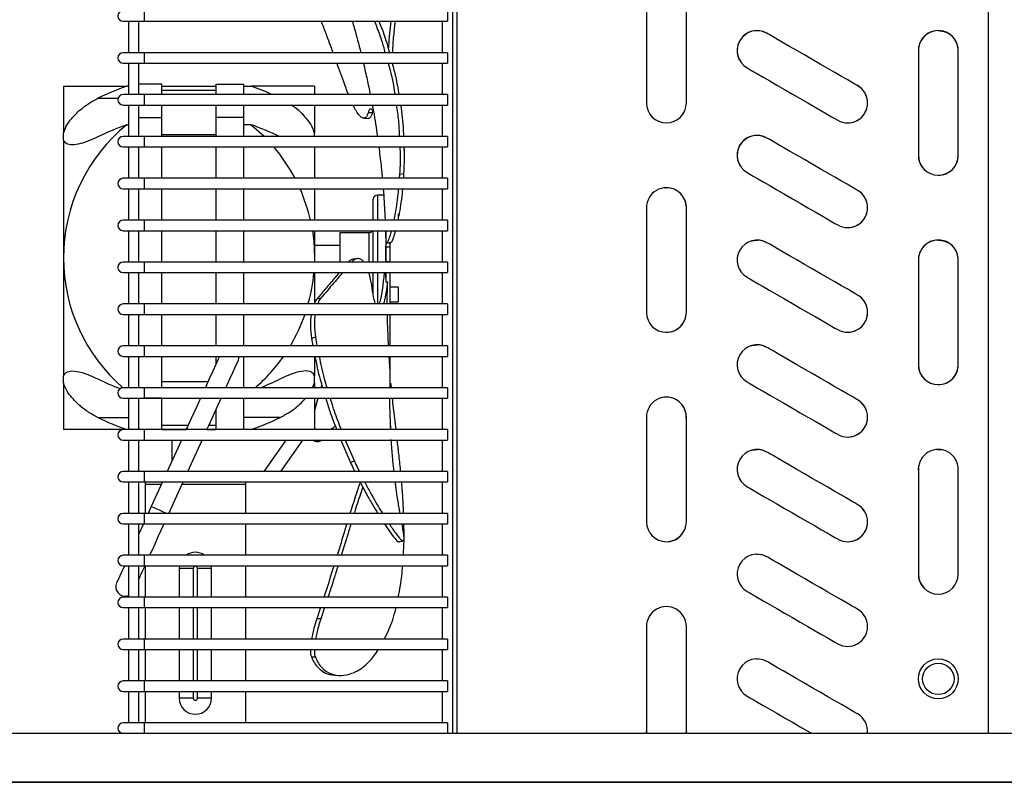
# Model space of a CAD drawing. Extents: x -10749 to 14653, y 9795 to 16980.
# Drawn here: x 8350 to 8586, y 15813 to 15995 of the extents above; entities that cross this region are included whole.
import ezdxf

# ---------------------------------------------------------------- set-up
doc = ezdxf.new("R2010")
doc.units = 0
doc.header["$LTSCALE"] = 80
doc.header["$MEASUREMENT"] = 0
doc.layers.get('0').update_dxf_attribs({"color": 255, "linetype": 'CONTINUOUS'})

# ---------------------------------------------------------------- blocks, each defined once
blk = doc.blocks.new('A$C7401')
at = {"color": 0, "linetype": 'ByBlock', "lineweight": -2}
for p, q in [((326.8, 11.7), (326.8, 270.95)), ((327.8, 268.7), (327.8, 11.7)), ((454.8, 11.7), (454.8, 268.69)), ((253.05, 184.2), (253.05, 181.7)), ((325.55, 184.2), (325.55, 181.7)), ((248.05, 181.7), (253.05, 181.7)), ((249.3, 181.7), (249.3, 174.2)), ((251.8, 174.2), (251.8, 181.7)), ((253.05, 181.7), (325.55, 181.7)), ((324.3, 181.7), (324.3, 174.2)), ((253.05, 174.2), (248.05, 174.2)), ((325.55, 174.2), (253.05, 174.2)), ((253.05, 174.2), (253.05, 171.7)), ((325.55, 174.2), (325.55, 171.7)), ((248.05, 171.7), (253.05, 171.7)), ((249.3, 171.7), (249.3, 164.2)), ((251.8, 164.2), (251.8, 171.7)), ((253.05, 171.7), (325.55, 171.7)), ((324.3, 171.7), (324.3, 164.2)), ((233.8, 166.2), (248.97, 166.2)), ((233.8, 166.2), (233.8, 155.01)), ((249.3, 166.2), (248.97, 166.2)), ((257.3, 166.7), (251.8, 166.7)), ((257.3, 164.2), (257.3, 166.7)), ((257.3, 166.2), (270.3, 166.2)), ((270.3, 165.2), (257.3, 165.2)), ((270.3, 164.2), (270.3, 166.7)), ((270.3, 166.7), (276.8, 166.7)), ((276.8, 166.7), (276.8, 164.2)), ((276.8, 166.2), (278.64, 166.2)), ((293.8, 166.2), (278.64, 166.2)), ((293.8, 166.2), (293.8, 164.2)), ((301.9, 164.2), (301.6, 164.95)), ((242.02, 163.3), (246.85, 163.3)), ((253.05, 164.2), (248.05, 164.2)), ((325.55, 164.2), (253.05, 164.2)), ((253.05, 164.2), (253.05, 161.7)), ((325.55, 164.2), (325.55, 161.7)), ((382.62, 162.2), (382.61, 162.47)), ((248.05, 161.7), (253.05, 161.7)), ((249.3, 161.7), (249.3, 154.2)), ((251.8, 154.2), (251.8, 161.7)), ((253.05, 161.7), (325.55, 161.7)), ((257.3, 158.7), (257.3, 161.7)), ((270.3, 158.7), (270.3, 161.7)), ((276.8, 161.7), (276.8, 158.7)), ((293.8, 161.7), (293.8, 155.01)), ((307.72, 160.2), (307.58, 159.81)), ((324.3, 161.7), (324.3, 154.2)), ((251.8, 158.7), (257.3, 158.7)), ((257.3, 154.2), (257.3, 158.7)), ((276.8, 158.7), (270.3, 158.7)), ((270.3, 154.2), (270.3, 158.7)), ((276.8, 158.7), (276.8, 154.2)), ((305.6, 158.55), (306.6, 158.5)), ((307.58, 159.81), (306.59, 159.86)), ((248.97, 157.01), (249.3, 157.01)), ((278.64, 157.01), (276.8, 157.01)), ((233.8, 153.35), (233.8, 155.01)), ((233.8, 153.35), (233.8, 125.2)), ((253.05, 154.2), (248.05, 154.2)), ((325.55, 154.2), (253.05, 154.2)), ((253.05, 154.2), (253.05, 151.7)), ((257.3, 154.7), (270.3, 154.7)), ((293.8, 154.2), (293.8, 155.01)), ((325.55, 154.2), (325.55, 151.7)), ((248.05, 151.7), (253.05, 151.7)), ((249.3, 151.7), (249.3, 144.2)), ((251.8, 144.2), (251.8, 151.7)), ((253.05, 151.7), (325.55, 151.7)), ((257.3, 144.2), (257.3, 151.7)), ((270.3, 144.2), (270.3, 151.7)), ((276.8, 151.7), (276.8, 144.2)), ((293.8, 151.7), (293.8, 144.2)), ((324.3, 151.7), (324.3, 144.2)), ((447.57, 149.7), (447.56, 149.92)), ((253.05, 144.2), (248.05, 144.2)), ((325.55, 144.2), (253.05, 144.2)), ((253.05, 144.2), (253.05, 141.7)), ((314.1, 145.14), (314.04, 144.2)), ((315.08, 145.29), (314.1, 145.14)), ((315.07, 145.29), (315.01, 144.2)), ((325.55, 144.2), (325.55, 141.7)), ((248.05, 141.7), (253.05, 141.7)), ((249.3, 141.7), (249.3, 134.2)), ((251.8, 134.2), (251.8, 141.7)), ((253.05, 141.7), (325.55, 141.7)), ((257.3, 134.2), (257.3, 141.7)), ((270.3, 134.2), (270.3, 141.7)), ((276.8, 141.7), (276.8, 134.2)), ((293.8, 141.7), (293.8, 134.2)), ((324.3, 141.7), (324.3, 134.2)), ((377.66, 141.96), (377.85, 141.96)), ((307.8, 134.2), (307.8, 139.2)), ((310.31, 140.2), (308.8, 140.2)), ((308.8, 140.2), (308.8, 134.2)), ((373.09, 137.09), (373.09, 137.19)), ((253.05, 134.2), (248.05, 134.2)), ((325.55, 134.2), (253.05, 134.2)), ((253.05, 134.2), (253.05, 131.7)), ((313.8, 135.7), (313.8, 134.2)), ((325.55, 134.2), (325.55, 131.7)), ((248.05, 131.7), (253.05, 131.7)), ((249.3, 131.7), (249.3, 124.2)), ((251.8, 124.2), (251.8, 131.7)), ((253.05, 131.7), (325.55, 131.7)), ((257.3, 124.2), (257.3, 131.7)), ((270.3, 124.2), (270.3, 131.7)), ((276.8, 131.7), (276.8, 124.2)), ((293.8, 131.7), (293.8, 125.2)), ((306.8, 131.2), (299.8, 131.2)), ((299.8, 131.2), (299.8, 124.2)), ((306.8, 124.2), (306.8, 131.2)), ((307.8, 124.2), (307.8, 131.7)), ((308.8, 131.7), (308.8, 124.2)), ((310.73, 131.7), (310.78, 128.2)), ((310.8, 131.69), (310.8, 128.87)), ((310.8, 131.69), (310.8, 128.87)), ((310.8, 131.69), (310.8, 128.16)), ((310.8, 131.68), (310.8, 128.04)), ((324.3, 131.7), (324.3, 124.2)), ((399.5, 129.46), (399.73, 129.46)), ((299.8, 128.2), (293.8, 128.2)), ((310.8, 127.85), (311.8, 127.85)), ((310.84, 128.97), (310.82, 128.97)), ((310.99, 128.78), (312, 128.81)), ((311.8, 128.89), (311.8, 128.04)), ((311.8, 128.75), (311.8, 127.85)), ((233.8, 125.2), (233.8, 97.05)), ((293.8, 125.2), (293.79, 124.2)), ((293.8, 125.2), (293.8, 124.2)), ((304.05, 125.04), (303.06, 124.91)), ((311.8, 125.2), (311.8, 124.14)), ((253.05, 124.2), (248.05, 124.2)), ((325.55, 124.2), (253.05, 124.2)), ((253.05, 124.2), (253.05, 121.7)), ((311.8, 124.24), (310.8, 124.23)), ((325.55, 124.2), (325.55, 121.7)), ((248.05, 121.7), (253.05, 121.7)), ((249.3, 121.7), (249.3, 114.2)), ((251.8, 114.2), (251.8, 121.7)), ((253.05, 121.7), (325.55, 121.7)), ((257.3, 114.2), (257.3, 121.7)), ((270.3, 114.2), (270.3, 121.7)), ((276.8, 121.7), (276.8, 114.2)), ((293.8, 121.7), (293.8, 114.45)), ((306.8, 121.43), (306.8, 121.7)), ((307.8, 116.28), (307.8, 121.7)), ((308.8, 121.7), (308.8, 114.2)), ((310.8, 121.7), (310.8, 119.46)), ((310.8, 120.57), (310.8, 121.7)), ((310.8, 121.7), (310.8, 119.48)), ((310.8, 121.7), (310.8, 119.47)), ((310.8, 121.7), (310.8, 119.5)), ((310.8, 121.7), (310.8, 119.47)), ((310.8, 120.57), (310.8, 120.57)), ((311.8, 121.7), (311.8, 114.2)), ((324.3, 121.7), (324.3, 114.2)), ((310.8, 119.5), (311.19, 119.51)), ((311.13, 114.2), (311.19, 119.51)), ((313.8, 118.2), (311.8, 118.2)), ((313.8, 118.2), (313.8, 114.7)), ((295.29, 115.6), (294.34, 115.34)), ((253.05, 114.2), (248.05, 114.2)), ((325.55, 114.2), (253.05, 114.2)), ((253.05, 114.2), (253.05, 111.7)), ((311.8, 114.7), (313.8, 114.7)), ((325.55, 114.2), (325.55, 111.7)), ((248.05, 111.7), (253.05, 111.7)), ((249.3, 111.7), (249.3, 104.2)), ((251.8, 104.2), (251.8, 111.7)), ((253.05, 111.7), (325.55, 111.7)), ((257.3, 104.2), (257.3, 111.7)), ((270.3, 104.2), (270.3, 111.7)), ((276.8, 111.7), (276.8, 104.2)), ((311.8, 111.7), (311.8, 104.2)), ((324.3, 111.7), (324.3, 104.2)), ((382.62, 112.2), (382.61, 112.42)), ((294, 106.26), (293.05, 105.96)), ((293.05, 105.96), (293.35, 104.2)), ((253.05, 104.2), (248.05, 104.2)), ((325.55, 104.2), (253.05, 104.2)), ((253.05, 104.2), (253.05, 101.7)), ((325.55, 104.2), (325.55, 101.7)), ((399.5, 104.46), (399.73, 104.46)), ((248.05, 101.7), (253.05, 101.7)), ((249.3, 101.7), (249.3, 94.2)), ((251.8, 94.2), (251.8, 101.7)), ((253.05, 101.7), (325.55, 101.7)), ((257.3, 94.2), (257.3, 101.7)), ((270.3, 99.99), (270.3, 101.7)), ((276.8, 101.7), (276.8, 94.2)), ((293.8, 101.7), (293.8, 97.05)), ((311.8, 101.69), (311.8, 94.2)), ((324.3, 101.7), (324.3, 94.2)), ((311.79, 98.83), (311.8, 94.2)), ((447.57, 99.7), (447.56, 99.85)), ((233.8, 95.39), (233.8, 97.05)), ((293.8, 95.39), (293.8, 97.05)), ((233.8, 95.39), (233.8, 84.2)), ((253.05, 94.2), (248.05, 94.2)), ((325.55, 94.2), (253.05, 94.2)), ((253.05, 94.2), (253.05, 91.7)), ((257.3, 95.7), (268.35, 95.7)), ((293.33, 94.2), (293.8, 95.39)), ((293.8, 95.39), (293.8, 94.2)), ((295.35, 94.2), (295.55, 94.77)), ((325.55, 94.2), (325.55, 91.7)), ((248.05, 91.7), (253.05, 91.7)), ((249.3, 91.7), (249.3, 84.2)), ((251.8, 84.2), (251.8, 91.7)), ((253.05, 91.7), (325.55, 91.7)), ((257.3, 91.7), (253.05, 91.7)), ((257.3, 84.2), (257.3, 91.7)), ((271.48, 91.7), (276.8, 91.7)), ((276.8, 91.7), (276.8, 84.2)), ((293.8, 88.62), (294.63, 91.7)), ((293.8, 91.7), (293.8, 84.2)), ((324.3, 91.7), (324.3, 84.2)), ((242.02, 87.1), (249.3, 87.1)), ((270.3, 84.2), (270.3, 89.11)), ((285.58, 87.1), (276.8, 87.1)), ((312.01, 84.2), (311.84, 87.85)), ((263.58, 85.2), (257.3, 85.2)), ((270.3, 85.2), (268.52, 85.2)), ((311.98, 84.2), (311.95, 85.12)), ((248.05, 84.2), (233.8, 84.2)), ((253.05, 84.2), (248.05, 84.2)), ((325.55, 84.2), (253.05, 84.2)), ((253.05, 84.2), (253.05, 81.7)), ((257.3, 84.2), (263.12, 84.2)), ((263.23, 84.42), (263.12, 84.2)), ((268.07, 84.2), (270.3, 84.2)), ((278.64, 84.2), (276.8, 84.2)), ((299.05, 84.3), (298.93, 84.2)), ((325.55, 84.2), (325.55, 81.7)), ((248.05, 81.7), (253.05, 81.7)), ((249.3, 81.7), (249.3, 74.2)), ((251.8, 74.2), (251.8, 81.7)), ((253.05, 81.7), (325.55, 81.7)), ((261.99, 81.7), (258.58, 74.2)), ((259.8, 76.89), (259.8, 81.7)), ((263.52, 74.2), (266.93, 81.7)), ((286.9, 81.7), (281.65, 74.2)), ((290.9, 81.7), (285.65, 74.2)), ((295.29, 81.53), (294.72, 81.7)), ((295.53, 81.7), (295.29, 81.53)), ((300.06, 81.7), (302.37, 76.36)), ((301.13, 81.7), (303.3, 76.69)), ((324.3, 81.7), (324.3, 74.2)), ((399.5, 79.46), (399.73, 79.46)), ((442.51, 79.45), (442.8, 79.46)), ((442.8, 79.46), (443.57, 79.4)), ((303.3, 76.69), (302.37, 76.36)), ((253.05, 74.2), (248.05, 74.2)), ((325.55, 74.2), (253.05, 74.2)), ((253.05, 74.2), (253.05, 71.7)), ((325.55, 74.2), (325.55, 71.7)), ((248.05, 71.7), (253.05, 71.7)), ((249.3, 71.7), (249.3, 64.2)), ((251.8, 64.2), (251.8, 71.7)), ((253.05, 71.7), (325.55, 71.7)), ((253.3, 71.7), (253.3, 71.2)), ((253.3, 71.2), (253.3, 64.2)), ((253.3, 71.2), (257.22, 71.2)), ((257.44, 71.7), (254.78, 65.84)), ((258.98, 64.2), (262.39, 71.7)), ((262.16, 71.2), (277.3, 71.2)), ((277.3, 71.7), (277.3, 71.2)), ((277.3, 71.2), (277.3, 64.2)), ((324.3, 71.7), (324.3, 64.2)), ((253.05, 64.2), (248.05, 64.2)), ((325.55, 64.2), (253.05, 64.2)), ((253.05, 64.2), (253.05, 61.7)), ((254.78, 65.84), (254.03, 64.2)), ((315.08, 64.2), (315.07, 64.47)), ((325.55, 64.2), (325.55, 61.7)), ((248.05, 61.7), (253.05, 61.7)), ((249.3, 61.7), (249.3, 54.2)), ((251.8, 54.2), (251.8, 61.7)), ((253.05, 61.7), (325.55, 61.7)), ((277.3, 61.7), (277.3, 54.2)), ((324.3, 61.7), (324.3, 54.2)), ((382.61, 62.2), (382.61, 62.36)), ((253.05, 54.2), (248.05, 54.2)), ((325.55, 54.2), (253.05, 54.2)), ((253.05, 54.2), (253.05, 51.7)), ((325.55, 54.2), (325.55, 51.7)), ((248.05, 51.7), (253.05, 51.7)), ((249.3, 51.7), (249.3, 44.2)), ((251.8, 44.2), (251.8, 51.7)), ((253.05, 51.7), (325.55, 51.7)), ((253.3, 51.7), (253.3, 44.2)), ((261.5, 51.7), (261.45, 51.08)), ((264.8, 51.08), (261.45, 51.08)), ((261.45, 51.08), (261.45, 44.2)), ((264.8, 51.08), (264.8, 44.2)), ((269.16, 51.08), (265.8, 51.08)), ((265.8, 44.2), (265.8, 51.08)), ((269.16, 51.08), (269.11, 51.7)), ((269.16, 44.2), (269.16, 51.08)), ((277.3, 51.7), (277.3, 44.2)), ((324.3, 51.7), (324.3, 44.2)), ((253.05, 44.2), (248.05, 44.2)), ((325.55, 44.2), (253.05, 44.2)), ((253.05, 44.2), (253.05, 41.7)), ((325.55, 44.2), (325.55, 41.7)), ((248.05, 41.7), (253.05, 41.7)), ((249.3, 41.7), (249.3, 34.2)), ((251.8, 34.2), (251.8, 41.7)), ((253.05, 41.7), (325.55, 41.7)), ((253.3, 41.7), (253.3, 34.2)), ((261.45, 41.7), (261.45, 34.2)), ((264.8, 41.7), (264.8, 34.2)), ((265.8, 34.2), (265.8, 41.7)), ((269.16, 34.2), (269.16, 41.7)), ((277.3, 41.7), (277.3, 34.2)), ((295.2, 41.7), (294.33, 39.05)), ((296.18, 41.7), (295.29, 39.01)), ((324.3, 41.7), (324.3, 34.2)), ((295.29, 39.01), (294.34, 39.05)), ((253.05, 34.2), (248.05, 34.2)), ((325.55, 34.2), (253.05, 34.2)), ((253.05, 34.2), (253.05, 31.7)), ((325.55, 34.2), (325.55, 31.7)), ((248.05, 31.7), (253.05, 31.7)), ((249.3, 31.7), (249.3, 24.2)), ((251.8, 24.2), (251.8, 31.7)), ((253.05, 31.7), (325.55, 31.7)), ((253.3, 31.7), (253.3, 24.2)), ((261.45, 31.7), (261.45, 24.2)), ((264.8, 31.7), (264.8, 24.2)), ((265.8, 24.2), (265.8, 31.7)), ((269.16, 24.2), (269.16, 31.7)), ((277.3, 31.7), (277.3, 24.2)), ((324.3, 31.7), (324.3, 24.2)), ((294, 29.84), (293.05, 29.89)), ((253.05, 24.2), (248.05, 24.2)), ((325.55, 24.2), (253.05, 24.2)), ((253.05, 24.2), (253.05, 21.7)), ((298.56, 25.57), (299.5, 25.51)), ((325.55, 24.2), (325.55, 21.7)), ((248.05, 21.7), (253.05, 21.7)), ((249.3, 21.7), (249.3, 14.2)), ((251.8, 14.2), (251.8, 21.7)), ((253.05, 21.7), (325.55, 21.7)), ((253.3, 21.7), (253.3, 14.2)), ((261.45, 21.7), (261.45, 20.08)), ((264.8, 21.7), (264.8, 20.08)), ((265.8, 20.08), (265.8, 21.7)), ((269.16, 20.08), (269.16, 21.7)), ((277.3, 21.7), (277.3, 14.2)), ((324.3, 21.7), (324.3, 14.2)), ((264.8, 20.08), (261.45, 20.08)), ((269.16, 20.08), (265.8, 20.08)), ((253.05, 14.2), (248.05, 14.2)), ((325.55, 14.2), (253.05, 14.2)), ((253.05, 14.2), (253.05, 11.7)), ((325.55, 14.2), (325.55, 11.7)), ((373.09, 12.2), (373.12, 11.7)), ((382.58, 11.7), (382.61, 12.2)), ((65.1, 11.7), (518.3, 11.7)), ((248.05, 11.7), (253.05, 11.7)), ((249.3, 11.7), (249.3, 11.7)), ((251.8, 11.7), (251.8, 11.7)), ((253.05, 11.7), (325.55, 11.7)), ((253.3, 11.7), (253.3, 11.7)), ((277.3, 11.7), (277.3, 11.7)), ((324.3, 11.7), (324.3, 11.7)), ((547.5, 0), (0, 0)), ((58.5, 0), (595.2, 0))]:
    blk.add_line(p, q, dxfattribs=at)
at = {"color": 0, "linetype": 'ByBlock', "lineweight": -2, "flags": 128}
for points in [[(373.09, 187.2), (373.09, 187.01), (373.09, 186.45), (373.09, 185.53), (373.09, 184.28), (373.09, 182.74), (373.09, 180.95), (373.09, 178.98), (373.09, 176.87), (373.09, 174.7), (373.09, 172.53), (373.09, 170.43), (373.09, 168.45), (373.09, 166.67), (373.09, 165.13), (373.09, 163.88), (373.09, 162.96), (373.09, 162.39), (373.09, 162.2)], [(382.61, 162.2), (382.61, 162.39), (382.61, 162.96), (382.61, 163.88), (382.61, 165.13), (382.61, 166.67), (382.61, 168.45), (382.61, 170.43), (382.61, 172.53), (382.61, 174.7), (382.61, 176.87), (382.61, 178.98), (382.61, 180.95), (382.61, 182.74), (382.61, 184.28), (382.61, 185.53), (382.61, 186.45), (382.61, 187.01), (382.61, 187.2)], [(423.53, 166.32), (423.37, 166.42), (422.88, 166.7), (422.08, 167.16), (421, 167.78), (419.67, 168.55), (418.12, 169.45), (416.41, 170.43), (414.59, 171.49), (412.71, 172.57), (410.83, 173.66), (409, 174.71), (407.29, 175.7), (405.75, 176.59), (404.41, 177.36), (403.33, 177.99), (402.53, 178.45), (402.05, 178.73), (401.88, 178.82)], [(442.8, 179.46), (444.09, 179.29), (444.56, 179.12)], [(438.04, 174.7), (438.04, 174.51), (438.04, 173.95), (438.04, 173.02), (438.04, 171.77), (438.04, 170.23), (438.04, 168.45), (438.04, 166.47), (438.04, 164.37), (438.04, 162.2), (438.04, 160.03), (438.04, 157.92), (438.04, 155.95), (438.04, 154.16), (438.04, 152.62), (438.04, 151.37), (438.04, 150.45), (438.04, 149.89), (438.04, 149.7)], [(447.56, 149.7), (447.56, 149.89), (447.56, 150.45), (447.56, 151.37), (447.56, 152.62), (447.56, 154.16), (447.56, 155.95), (447.56, 157.92), (447.56, 160.03), (447.56, 162.2), (447.56, 164.37), (447.56, 166.47), (447.56, 168.45), (447.56, 170.23), (447.56, 171.77), (447.56, 173.02), (447.56, 173.94), (447.56, 174.51), (447.56, 174.7)], [(397.12, 170.58), (397.29, 170.48), (397.77, 170.2), (398.57, 169.74), (399.65, 169.12), (400.99, 168.35), (402.53, 167.45), (404.24, 166.47), (406.07, 165.41), (407.95, 164.33), (409.83, 163.24), (411.65, 162.19), (413.36, 161.2), (414.9, 160.31), (416.24, 159.54), (417.32, 158.92), (418.12, 158.45), (418.61, 158.17), (418.77, 158.08)], [(278.64, 157.01), (281.65, 154.31), (281.76, 154.2)], [(423.53, 141.32), (423.37, 141.42), (422.88, 141.7), (422.08, 142.16), (421, 142.78), (419.67, 143.55), (418.12, 144.45), (416.41, 145.43), (414.59, 146.49), (412.71, 147.57), (410.83, 148.66), (409, 149.71), (407.29, 150.7), (405.75, 151.59), (404.41, 152.36), (403.33, 152.99), (402.53, 153.45), (402.05, 153.73), (401.88, 153.82)], [(397.12, 145.58), (397.29, 145.48), (397.77, 145.2), (398.57, 144.74), (399.65, 144.12), (400.99, 143.35), (402.53, 142.45), (404.24, 141.47), (406.07, 140.41), (407.95, 139.33), (409.83, 138.24), (411.65, 137.19), (413.36, 136.2), (414.9, 135.31), (416.24, 134.54), (417.32, 133.92), (418.12, 133.45), (418.61, 133.17), (418.77, 133.08)], [(373.09, 137.2), (373.09, 137.01), (373.09, 136.45), (373.09, 135.53), (373.09, 134.28), (373.09, 132.74), (373.09, 130.95), (373.09, 128.98), (373.09, 126.87), (373.09, 124.7), (373.09, 122.53), (373.09, 120.43), (373.09, 118.45), (373.09, 116.67), (373.09, 115.13), (373.09, 113.88), (373.09, 112.96), (373.09, 112.39), (373.09, 112.2)], [(382.61, 112.2), (382.61, 112.39), (382.61, 112.96), (382.61, 113.88), (382.61, 115.13), (382.61, 116.67), (382.61, 118.45), (382.61, 120.43), (382.61, 122.53), (382.61, 124.7), (382.61, 126.87), (382.61, 128.98), (382.61, 130.95), (382.61, 132.74), (382.61, 134.28), (382.61, 135.53), (382.61, 136.45), (382.61, 137.01), (382.61, 137.2)], [(293.28, 131.7), (293.6, 129.24), (293.8, 125.2)], [(398.13, 129.26), (398.22, 129.29), (399.5, 129.46)], [(442.8, 129.46), (444.09, 129.29), (445.21, 128.81)], [(310.8, 124.2), (310.79, 125.64), (310.79, 127.33), (310.79, 128.04)], [(423.53, 116.32), (423.37, 116.42), (422.88, 116.7), (422.08, 117.16), (421, 117.78), (419.67, 118.55), (418.12, 119.45), (416.41, 120.43), (414.59, 121.49), (412.71, 122.57), (410.83, 123.66), (409, 124.71), (407.29, 125.7), (405.75, 126.59), (404.41, 127.36), (403.33, 127.99), (402.53, 128.45), (402.05, 128.73), (401.88, 128.82)], [(438.04, 124.7), (438.04, 124.51), (438.04, 123.95), (438.04, 123.02), (438.04, 121.77), (438.04, 120.23), (438.04, 118.45), (438.04, 116.47), (438.04, 114.37), (438.04, 112.2), (438.04, 110.03), (438.04, 107.92), (438.04, 105.95), (438.04, 104.16), (438.04, 102.62), (438.04, 101.37), (438.04, 100.45), (438.04, 99.89), (438.04, 99.7)], [(447.56, 99.7), (447.56, 99.89), (447.56, 100.45), (447.56, 101.37), (447.56, 102.62), (447.56, 104.16), (447.56, 105.95), (447.56, 107.92), (447.56, 110.03), (447.56, 112.2), (447.56, 114.37), (447.56, 116.47), (447.56, 118.45), (447.56, 120.23), (447.56, 121.77), (447.56, 123.02), (447.56, 123.94), (447.56, 124.51), (447.56, 124.7)], [(310.8, 121.7), (310.8, 121.7), (310.8, 120.57)], [(397.12, 120.58), (397.29, 120.48), (397.77, 120.2), (398.57, 119.74), (399.65, 119.12), (400.99, 118.35), (402.53, 117.45), (404.24, 116.47), (406.07, 115.41), (407.95, 114.33), (409.83, 113.24), (411.65, 112.19), (413.36, 111.2), (414.9, 110.31), (416.24, 109.54), (417.32, 108.92), (418.12, 108.45), (418.61, 108.17), (418.77, 108.08)], [(398.13, 104.26), (398.22, 104.29), (399.5, 104.46)], [(423.53, 91.32), (423.37, 91.42), (422.88, 91.7), (422.08, 92.16), (421, 92.78), (419.67, 93.55), (418.12, 94.45), (416.41, 95.43), (414.59, 96.49), (412.71, 97.57), (410.83, 98.66), (409, 99.71), (407.29, 100.7), (405.75, 101.59), (404.41, 102.36), (403.33, 102.99), (402.53, 103.45), (402.05, 103.73), (401.88, 103.82)], [(271.08, 101.7), (270.75, 100.99), (270.19, 99.74), (269.48, 98.18), (268.65, 96.35), (267.7, 94.27), (267.67, 94.2)], [(275.6, 100.77), (275.63, 100.84), (275.8, 101.7)], [(272.61, 94.2), (272.74, 94.49), (273.58, 96.32), (274.29, 97.88), (274.85, 99.12), (275.26, 100.03), (275.52, 100.58), (275.6, 100.77)], [(397.12, 95.58), (397.29, 95.48), (397.77, 95.2), (398.57, 94.74), (399.65, 94.12), (400.99, 93.35), (402.53, 92.45), (404.24, 91.47), (406.07, 90.41), (407.95, 89.33), (409.83, 88.24), (411.65, 87.19), (413.36, 86.2), (414.9, 85.31), (416.24, 84.54), (417.32, 83.92), (418.12, 83.45), (418.61, 83.17), (418.77, 83.08)], [(266.53, 91.7), (265.56, 89.55), (264.4, 87.02), (263.23, 84.42)], [(268.07, 84.2), (268.5, 85.15), (269.65, 87.69), (270.76, 90.13), (271.48, 91.7)], [(373.09, 87.2), (373.09, 87.01), (373.09, 86.45), (373.09, 85.53), (373.09, 84.28), (373.09, 82.74), (373.09, 80.95), (373.09, 78.98), (373.09, 76.87), (373.09, 74.7), (373.09, 72.53), (373.09, 70.43), (373.09, 68.45), (373.09, 66.67), (373.09, 65.13), (373.09, 63.88), (373.09, 62.96), (373.09, 62.39), (373.09, 62.2)], [(382.61, 62.2), (382.61, 62.39), (382.61, 62.96), (382.61, 63.88), (382.61, 65.13), (382.61, 66.67), (382.61, 68.45), (382.61, 70.43), (382.61, 72.53), (382.61, 74.7), (382.61, 76.87), (382.61, 78.98), (382.61, 80.95), (382.61, 82.74), (382.61, 84.28), (382.61, 85.53), (382.61, 86.45), (382.61, 87.01), (382.61, 87.2)], [(263.72, 84.2), (263.36, 84.37), (263.23, 84.42)], [(293.47, 81.59), (293.95, 81.44), (294.43, 81.29)], [(398.13, 79.26), (398.22, 79.29), (399.5, 79.46)], [(423.53, 66.32), (423.37, 66.42), (422.88, 66.7), (422.08, 67.16), (421, 67.78), (419.67, 68.55), (418.12, 69.45), (416.41, 70.43), (414.59, 71.49), (412.71, 72.57), (410.83, 73.66), (409, 74.71), (407.29, 75.7), (405.75, 76.59), (404.41, 77.36), (403.33, 77.99), (402.53, 78.45), (402.05, 78.73), (401.88, 78.82)], [(444.06, 79.29), (443.78, 79.36), (442.81, 79.46)], [(438.04, 74.53), (438.14, 75.67), (438.14, 75.67)], [(438.04, 74.7), (438.04, 74.51), (438.04, 73.95), (438.04, 73.02), (438.04, 71.77), (438.04, 70.23), (438.04, 68.45), (438.04, 66.47), (438.04, 64.37), (438.04, 62.2), (438.04, 60.03), (438.04, 57.92), (438.04, 55.95), (438.04, 54.16), (438.04, 52.62), (438.04, 51.37), (438.04, 50.45), (438.04, 49.89), (438.04, 49.7)], [(447.56, 49.7), (447.56, 49.89), (447.56, 50.45), (447.56, 51.37), (447.56, 52.62), (447.56, 54.16), (447.56, 55.95), (447.56, 57.92), (447.56, 60.03), (447.56, 62.2), (447.56, 64.37), (447.56, 66.47), (447.56, 68.45), (447.56, 70.23), (447.56, 71.77), (447.56, 73.02), (447.56, 73.94), (447.56, 74.51), (447.56, 74.7)], [(397.12, 70.58), (397.29, 70.48), (397.77, 70.2), (398.57, 69.74), (399.65, 69.12), (400.99, 68.35), (402.53, 67.45), (404.24, 66.47), (406.07, 65.41), (407.95, 64.33), (409.83, 63.24), (411.65, 62.19), (413.36, 61.2), (414.9, 60.31), (416.24, 59.54), (417.32, 58.92), (418.12, 58.45), (418.61, 58.17), (418.77, 58.08)], [(255.98, 65.29), (255.33, 65.59), (254.91, 65.78), (254.78, 65.84)], [(258.38, 64.2), (258.23, 64.27), (257.55, 64.58), (256.76, 64.94), (255.98, 65.29)], [(252.9, 61.7), (252.45, 60.71), (251.8, 59.29)], [(254.43, 54.2), (255.44, 56.41), (256.54, 58.85), (257.7, 61.39), (257.84, 61.7)], [(399.41, 54.46), (399.5, 54.46), (399.73, 54.46)], [(423.53, 41.32), (423.37, 41.42), (422.88, 41.7), (422.08, 42.16), (421, 42.78), (419.67, 43.55), (418.12, 44.45), (416.41, 45.43), (414.59, 46.49), (412.71, 47.57), (410.83, 48.66), (409, 49.71), (407.29, 50.7), (405.75, 51.59), (404.41, 52.36), (403.33, 52.99), (402.53, 53.45), (402.05, 53.73), (401.88, 53.82)], [(248.35, 51.7), (247.82, 50.52), (247.25, 49.28), (246.84, 48.37), (246.59, 47.82), (246.5, 47.63)], [(251.8, 48.41), (251.91, 48.66), (252.62, 50.22), (253.3, 51.71)], [(397.12, 45.58), (397.29, 45.48), (397.77, 45.2), (398.57, 44.74), (399.65, 44.12), (400.99, 43.35), (402.53, 42.45), (404.24, 41.47), (406.07, 40.41), (407.95, 39.33), (409.83, 38.24), (411.65, 37.19), (413.36, 36.2), (414.9, 35.31), (416.24, 34.54), (417.32, 33.92), (418.12, 33.45), (418.61, 33.17), (418.77, 33.08)], [(373.09, 37.2), (373.09, 37.01), (373.09, 36.45), (373.09, 35.53), (373.09, 34.28), (373.09, 32.74), (373.09, 30.95), (373.09, 28.98), (373.09, 26.87), (373.09, 24.7), (373.09, 22.53), (373.09, 20.43), (373.09, 18.45), (373.09, 16.67), (373.09, 15.13), (373.09, 13.88), (373.09, 12.96), (373.09, 12.39), (373.09, 12.2)], [(382.61, 12.2), (382.61, 12.39), (382.61, 12.96), (382.61, 13.88), (382.61, 15.13), (382.61, 16.67), (382.61, 18.45), (382.61, 20.43), (382.61, 22.53), (382.61, 24.7), (382.61, 26.87), (382.61, 28.98), (382.61, 30.95), (382.61, 32.74), (382.61, 34.28), (382.61, 35.53), (382.61, 36.45), (382.61, 37.01), (382.61, 37.2)], [(399.4, 29.46), (399.5, 29.46), (399.73, 29.46)], [(423.53, 16.32), (423.37, 16.42), (422.88, 16.7), (422.08, 17.16), (421, 17.78), (419.67, 18.55), (418.12, 19.45), (416.41, 20.43), (414.59, 21.49), (412.71, 22.57), (410.83, 23.66), (409, 24.71), (407.29, 25.7), (405.75, 26.59), (404.41, 27.36), (403.33, 27.99), (402.53, 28.45), (402.05, 28.73), (401.88, 28.82)], [(397.12, 20.58), (397.29, 20.48), (397.77, 20.2), (398.57, 19.74), (399.65, 19.12), (400.99, 18.35), (402.53, 17.45), (404.24, 16.47), (406.07, 15.41), (407.95, 14.33), (409.83, 13.24), (411.65, 12.19), (412.5, 11.7)], [(373.12, 11.7), (373.1, 11.88), (373.09, 12.2)], [(382.61, 12.2), (382.6, 11.88), (382.58, 11.7)]]:
    blk.add_lwpolyline(points, dxfattribs=at)
at = {"color": 0, "linetype": 'ByBlock', "lineweight": -2}
for radius in [4.76, 3.76]:
    blk.add_circle((442.8, 24.7), radius, dxfattribs=at)
for centre, radius, start, end in [((248.05, 182.95), 1.25, 90, 270), ((399.5, 174.7), 4.76, 59.9971, 239.9971), ((399.5, 174.7), 4.76, 90, 207.1719), ((399.51, 174.7), 4.76, 57.7043, 90.1544), ((442.8, 174.7), 4.76, 359.9971, 179.9971), ((442.8, 174.7), 4.76, 90, 182.0901), ((442.81, 174.7), 4.76, 357.3496, 90.0291), ((248.05, 172.95), 1.25, 90, 270), ((270.95, 103.92), 66.05, 109.4384, 115.9682), ((256.33, 103.07), 66.96, 65.9206, 70.536), ((421.15, 162.2), 4.76, 239.9971, 59.9971), ((421.16, 162.2), 4.76, 359.9971, 62.0901), ((248.05, 162.95), 1.25, 90, 270), ((377.85, 162.2), 4.76, 179.9971, 359.9971), ((377.86, 162.2), 4.76, 270.002, 359.9971), ((421.16, 162.2), 4.76, 269.9603, 359.9971), ((274.74, 125.2), 40.94, 129.0215, 180), ((270.96, 94.69), 66.09, 109.4413, 115.967), ((256.61, 94.61), 66.17, 64.2291, 70.5567), ((248.05, 152.95), 1.25, 90, 270), ((399.5, 149.7), 4.76, 59.9971, 239.9971), ((399.5, 149.7), 4.76, 90, 207.6948), ((399.51, 149.7), 4.76, 57.9041, 90.0368), ((252.86, 125.2), 40.94, 27.6507, 40.3361), ((442.8, 149.7), 4.76, 178.3759, 220.4338), ((442.8, 149.7), 4.76, 179.9971, 359.9971), ((442.81, 149.7), 4.76, 269.4652, 359.9971), ((248.05, 142.95), 1.25, 90, 270), ((252.86, 125.2), 40.94, 12.6989, 23.7669), ((377.85, 137.2), 4.76, 359.9971, 179.9971), ((377.86, 137.2), 4.76, 357.3496, 90.6076), ((421.15, 137.2), 4.76, 239.9971, 59.9971), ((421.16, 137.2), 4.76, 359.9971, 61.8691), ((308.8, 139.2), 1, 90, 180), ((421.16, 137.2), 4.76, 269.968, 359.9971), ((248.05, 132.95), 1.25, 90, 270), ((306.8, 132.2), 1, 270, 330), ((399.5, 124.7), 4.76, 59.9971, 239.9971), ((399.51, 124.7), 4.76, 58.125, 90.0291), ((442.8, 124.7), 4.76, 359.9971, 179.9971), ((442.8, 124.7), 4.76, 90, 182.0901), ((442.81, 124.7), 4.76, 358.1251, 90.3408), ((2713.71, 125.85), 2402.92, 179.95229, 180.03929), ((2675.03, 125.85), 2363.23, 179.95146, 180.0391), ((274.74, 125.2), 40.94, 180, 229.2187), ((248.05, 122.95), 1.25, 90, 270), ((252.86, 125.2), 40.94, 344.4144, 355.0959), ((306.8, 118.2), 1, 0, 53.8854), ((421.15, 112.2), 4.76, 239.9971, 59.9971), ((421.16, 112.2), 4.76, 359.9971, 61.6183), ((248.05, 112.95), 1.25, 90, 270), ((252.86, 125.2), 40.94, 329.1407, 340.7469), ((377.85, 112.2), 4.76, 179.9971, 359.9971), ((377.86, 112.2), 4.76, 269.1824, 359.9971), ((421.16, 112.2), 4.76, 270.6658, 359.9971), ((248.05, 102.95), 1.25, 90, 270), ((399.5, 99.7), 4.76, 59.9971, 239.9971), ((399.51, 99.7), 4.76, 58.3759, 90.0215), ((252.86, 125.2), 40.94, 310.7834, 324.9708), ((442.8, 99.7), 4.76, 178.3759, 220.4338), ((442.8, 99.7), 4.76, 179.9971, 359.9971), ((442.81, 99.7), 4.76, 269.9833, 359.9971), ((270.73, 155.21), 65.53, 244.0188, 249.0965), ((248.05, 92.95), 1.25, 90, 270), ((257.05, 154.81), 65.1, 291.403, 295.9946), ((966.98, 94.58), 655.19, 179.92531, 180.03316), ((377.85, 87.2), 4.76, 359.9971, 179.9971), ((377.85, 87.2), 4.76, 358.1251, 91.109), ((421.15, 87.2), 4.76, 239.9971, 59.9971), ((421.15, 87.2), 4.76, 359.9971, 61.3208), ((270.95, 146.49), 66.05, 244.0318, 250.5616), ((256.66, 146.49), 66.05, 289.4385, 295.9682), ((421.15, 87.2), 4.76, 269.9833, 359.9971), ((248.05, 82.95), 1.25, 90, 270), ((399.5, 74.7), 4.76, 59.9971, 239.9971), ((399.5, 74.7), 4.76, 58.6734, 90.0138), ((442.8, 74.7), 4.76, 359.9971, 179.9971), ((248.05, 72.95), 1.25, 90, 270), ((421.15, 62.2), 4.76, 239.9971, 59.9971), ((421.15, 62.2), 4.76, 359.9971, 60.9331), ((248.05, 62.95), 1.25, 90, 270), ((377.85, 62.2), 4.76, 179.9971, 359.9971), ((377.85, 62.2), 4.76, 269.9833, 359.9971), ((421.15, 62.2), 4.76, 269.9909, 359.9971), ((248.05, 52.95), 1.25, 90, 270), ((265.3, 51.08), 3.85, 53.9914, 126.0086), ((399.5, 49.7), 4.76, 59.9971, 239.9971), ((399.5, 49.7), 4.76, 59.0611, 91.1425), ((265.3, 51.08), 0.5, 0, 180), ((442.8, 49.7), 4.76, 178.3759, 220.4338), ((442.8, 49.7), 4.76, 179.9971, 359.9971), ((248.55, 46.7), 2.25, 155.556, 221.1121), ((248.55, 46.7), 2.25, 221.1121, 289.4442), ((248.05, 42.95), 1.25, 90, 270), ((377.85, 37.2), 4.76, 359.9971, 179.9971), ((421.15, 37.2), 4.76, 239.9971, 59.9971), ((421.15, 37.2), 4.76, 359.9971, 59.9971), ((421.15, 37.2), 4.76, 239.9971, 359.9971), ((248.05, 32.95), 1.25, 90, 270), ((399.5, 24.7), 4.76, 59.9971, 239.9971), ((248.05, 22.95), 1.25, 90, 270), ((265.3, 20.08), 3.85, 180, 0), ((265.3, 20.08), 0.5, 180, 0), ((248.05, 12.95), 1.25, 90, 270), ((421.15, 12.2), 4.76, 353.978, 59.9971)]:
    blk.add_arc(centre, radius, start, end, dxfattribs=at)
blk.add_ellipse((311.76, 125.2), major_axis=(-0.05, 31), ratio=0.000852, start_param=2.587813, end_param=2.858555, dxfattribs=at)
for points, knots in [([(298.23, 174.2), (297.67, 175.72), (296.74, 178.21), (295.79, 180.72), (295.41, 181.7)], [0, 0, 0, 0, 0.60859, 1, 1, 1, 1]), ([(302.8, 181.7), (302.96, 181.19), (303.71, 178.71), (304.35, 176.2), (304.86, 174.2)], [0, 0, 0, 0, 0.205292, 1, 1, 1, 1]), ([(308.11, 181.7), (308.71, 180.19), (309.65, 177.78), (310.37, 175.17), (310.63, 174.2)], [0, 0, 0, 0, 0.627948, 1, 1, 1, 1]), ([(309.16, 181.7), (309.27, 181.43), (310.17, 179.26), (311.05, 176.7), (311.64, 174.39), (311.68, 174.2)], [0, 0, 0, 0, 0.117601, 0.929564, 1, 1, 1, 1]), ([(311.98, 181.7), (311.78, 179.72), (311.56, 177.52), (311.42, 175.38), (311.4, 175.17)], [0, 0, 0, 0, 0.900813, 1, 1, 1, 1]), ([(312.98, 181.7), (312.87, 180.56), (312.61, 178.05), (312.44, 175.56), (312.35, 174.2)], [0, 0, 0, 0, 0.452622, 1, 1, 1, 1]), ([(301.6, 164.95), (301.41, 165.49), (300.61, 167.73), (299.78, 169.98), (299.15, 171.7)], [0, 0, 0, 0, 0.238668, 1, 1, 1, 1]), ([(305.45, 171.7), (305.76, 170.4), (306.37, 167.91), (306.84, 165.4), (307.06, 164.2)], [0, 0, 0, 0, 0.5243766, 1, 1, 1, 1]), ([(311.35, 171.7), (311.44, 171.41), (312.13, 169.04), (312.68, 166.46), (312.97, 164.27), (312.98, 164.2)], [0, 0, 0, 0, 0.119141, 0.973507, 1, 1, 1, 1]), ([(312.32, 171.7), (312.62, 170.6), (313.3, 168.12), (313.7, 165.6), (313.92, 164.2)], [0, 0, 0, 0, 0.446913, 1, 1, 1, 1]), ([(233.8, 155.01), (233.99, 155.55), (234.41, 156.73), (235.96, 158.87), (237.93, 160.74), (240.09, 162.28), (241.38, 162.96), (242.02, 163.3)], [0, 0, 0, 0, 0.153776, 0.340636, 0.619324, 0.809546, 1, 1, 1, 1]), ([(293.8, 155.01), (293.61, 155.55), (293.19, 156.74), (291.64, 158.86), (289.91, 160.56), (288.62, 161.44), (288.24, 161.7)], [0, 0, 0, 0, 0.209538, 0.464158, 0.843904, 1, 1, 1, 1]), ([(306.58, 159.86), (306.5, 159.61), (306.25, 158.86), (305.76, 158.45), (305.1, 158.65), (304.48, 159.21), (303.79, 160.18), (303.28, 161.03), (303, 161.64), (302.97, 161.7)], [0, 0, 0, 0, 0.123734, 0.373015, 0.524411, 0.675842, 0.82892, 0.982012, 1, 1, 1, 1]), ([(307.88, 160), (307.69, 160.31), (307.29, 160.96), (306.84, 160.63), (306.64, 160.04), (306.58, 159.86)], [0, 0, 0, 0, 0.389699, 0.81897, 1, 1, 1, 1]), ([(307.55, 161.7), (307.66, 161.18), (308.15, 158.7), (308.51, 156.19), (308.8, 154.2)], [0, 0, 0, 0, 0.208067, 1, 1, 1, 1]), ([(313.31, 161.7), (313.5, 160.46), (313.9, 157.88), (313.98, 155.46), (314.03, 154.2)], [0, 0, 0, 0, 0.483449, 1, 1, 1, 1]), ([(314.35, 161.7), (314.61, 159.69), (314.95, 157.12), (315.02, 154.72), (315.04, 154.2)], [0, 0, 0, 0, 0.784537, 1, 1, 1, 1]), ([(307.58, 159.81), (307.49, 159.56), (307.24, 158.82), (306.9, 158.4), (306.6, 158.5), (306.59, 158.5)], [0, 0, 0, 0, 0.328218, 0.989533, 1, 1, 1, 1]), ([(242.02, 154.1), (241.21, 153.73), (239.57, 152.97), (237.36, 152.29), (235.57, 152.13), (234.33, 152.45), (233.96, 153.08), (233.8, 153.35)], [0, 0, 0, 0, 0.2410763, 0.4814297, 0.6895447, 0.8662041, 1, 1, 1, 1]), ([(309.13, 151.7), (309.32, 150.24), (309.61, 148.05), (309.86, 145.54), (309.96, 144.51), (309.98, 144.2)], [0, 0, 0, 0, 0.586494, 0.878608, 1, 1, 1, 1]), ([(314.17, 151.7), (314.18, 151.57), (314.32, 149.21), (314.21, 147.11), (314.1, 145.14)], [0, 0, 0, 0, 0.054869, 1, 1, 1, 1]), ([(315.13, 151.7), (315.15, 151.26), (315.25, 148.99), (315.15, 146.94), (315.07, 145.29)], [0, 0, 0, 0, 0.191749, 1, 1, 1, 1]), ([(315.17, 150.84), (315.17, 150.92), (315.2, 151.29), (315.18, 151.52), (315.16, 151.7)], [0, 0, 0, 0, 0.234809, 1, 1, 1, 1]), ([(310.2, 141.7), (310.22, 141.39), (310.3, 140.39), (310.43, 138.44), (310.56, 136.25), (310.62, 134.75), (310.64, 134.2)], [0, 0, 0, 0, 0.1236532, 0.4034562, 0.7790332, 1, 1, 1, 1]), ([(313.83, 141.7), (313.79, 141.3), (313.66, 139.87), (313.3, 137.2), (312.94, 135.33), (312.72, 134.2)], [0, 0, 0, 0, 0.134838, 0.475565, 1, 1, 1, 1]), ([(314.79, 141.7), (314.76, 141.32), (314.64, 139.91), (314.34, 137.78), (313.99, 135.57), (313.76, 134.57), (313.68, 134.2)], [0, 0, 0, 0, 0.12377, 0.463839, 0.802026, 1, 1, 1, 1]), ([(312.13, 131.7), (312.09, 131.54), (311.83, 130.43), (311.43, 129.42), (311.1, 128.7), (311.01, 128.8), (311.01, 128.8)], [0, 0, 0, 0, 0.074627, 0.521503, 0.968381, 1, 1, 1, 1]), ([(313.11, 131.7), (312.95, 131.14), (312.57, 129.74), (312.19, 128.84), (312.06, 128.93), (312.03, 128.96)], [0, 0, 0, 0, 0.327554, 0.811476, 1, 1, 1, 1]), ([(310.81, 128.97), (310.8, 128.89), (310.79, 128.7), (310.79, 128.16), (310.8, 127.85)], [0, 0, 0, 0, 0.434112, 1, 1, 1, 1]), ([(311.8, 128.98), (311.8, 128.9), (311.79, 128.7), (311.79, 128.16), (311.8, 127.85)], [0, 0, 0, 0, 0.4350436, 1, 1, 1, 1]), ([(303.07, 124.9), (303.06, 124.9), (302.82, 124.94), (302.4, 124.74), (302.01, 124.35), (301.85, 124.2)], [0, 0, 0, 0, 0.00797, 0.604354, 1, 1, 1, 1]), ([(305.57, 124.2), (305.53, 124.27), (305.28, 124.65), (304.75, 124.96), (304.03, 125.1), (303.29, 124.84), (302.82, 124.37), (302.59, 124.13)], [0, 0, 0, 0, 0.050698, 0.292443, 0.534217, 0.767107, 1, 1, 1, 1]), ([(299.68, 121.7), (299.35, 121.31), (298.32, 120.09), (296.54, 117.98), (295.07, 116.22), (294.33, 115.34)], [0, 0, 0, 0, 0.1941134, 0.5970185, 1, 1, 1, 1]), ([(300.51, 121.7), (300.21, 121.36), (299.52, 120.55), (298.3, 119.13), (296.86, 117.45), (295.82, 116.21), (295.29, 115.6)], [0, 0, 0, 0, 0.175749, 0.412352, 0.70616, 1, 1, 1, 1]), ([(307.58, 117.71), (307.5, 118.29), (307.28, 119.81), (306.95, 120.98), (306.74, 121.7)], [0, 0, 0, 0, 0.377963, 1, 1, 1, 1]), ([(310.41, 121.7), (310.4, 121.59), (310.3, 120.34), (310.02, 118.07), (309.64, 115.53), (309.35, 114.58), (309.24, 114.2)], [0, 0, 0, 0, 0.037072, 0.398383, 0.760997, 1, 1, 1, 1]), ([(308.34, 114.2), (308.33, 114.23), (308.11, 114.68), (307.83, 116), (307.64, 117.33), (307.58, 117.71)], [0, 0, 0, 0, 0.045051, 0.726951, 1, 1, 1, 1]), ([(311.19, 119.51), (311.08, 118.69), (310.85, 116.88), (310.52, 115.01), (310.29, 114.37), (310.23, 114.2)], [0, 0, 0, 0, 0.374418, 0.83353, 1, 1, 1, 1]), ([(294.33, 115.34), (294.12, 115.1), (293.86, 114.81), (293.71, 114.28), (293.69, 114.2)], [0, 0, 0, 0, 0.8592207, 1, 1, 1, 1]), ([(295.29, 115.6), (295.08, 115.34), (294.78, 115), (294.6, 114.37), (294.56, 114.2)], [0, 0, 0, 0, 0.741574, 1, 1, 1, 1]), ([(293, 111.7), (292.89, 110.8), (292.68, 109.04), (292.93, 106.97), (293.05, 105.96)], [0, 0, 0, 0, 0.513696, 1, 1, 1, 1]), ([(293.93, 111.7), (293.83, 110.89), (293.63, 109.22), (293.87, 107.26), (294, 106.26)], [0, 0, 0, 0, 0.490069, 1, 1, 1, 1]), ([(311.5, 104.2), (311.48, 104.53), (311.39, 106.06), (311.26, 108.59), (311.21, 110.92), (311.19, 111.7)], [0, 0, 0, 0, 0.153922, 0.718561, 1, 1, 1, 1]), ([(294, 106.26), (294.09, 105.59), (294.19, 104.9), (294.34, 104.22), (294.34, 104.2)], [0, 0, 0, 0, 0.965956, 1, 1, 1, 1]), ([(293.89, 101.7), (294.25, 99.83), (294.74, 97.28), (295.51, 94.85), (295.72, 94.2)], [0, 0, 0, 0, 0.732632, 1, 1, 1, 1]), ([(294.9, 101.7), (295.25, 99.9), (295.74, 97.35), (296.52, 94.92), (296.75, 94.2)], [0, 0, 0, 0, 0.705357, 1, 1, 1, 1]), ([(311.79, 98.83), (311.74, 99.69), (311.7, 100.55), (311.64, 101.7), (311.64, 101.7)], [0, 0, 0, 0, 0.99515, 1, 1, 1, 1]), ([(233.8, 97.05), (233.99, 97.36), (234.41, 98.03), (235.96, 98.32), (237.93, 97.96), (240.09, 97.2), (241.38, 96.6), (242.02, 96.3)], [0, 0, 0, 0, 0.1537718, 0.3406307, 0.6193214, 0.8095464, 1, 1, 1, 1]), ([(293.8, 97.05), (293.61, 97.36), (293.19, 98.03), (291.64, 98.32), (289.67, 97.96), (287.52, 97.2), (286.22, 96.6), (285.58, 96.3)], [0, 0, 0, 0, 0.153772, 0.340631, 0.619322, 0.809546, 1, 1, 1, 1]), ([(242.02, 87.1), (241.21, 87.54), (239.57, 88.42), (237.36, 90.15), (235.57, 92.04), (234.33, 93.85), (233.96, 94.93), (233.8, 95.39)], [0, 0, 0, 0, 0.24108, 0.481431, 0.689547, 0.866201, 1, 1, 1, 1]), ([(312.15, 94.2), (312.15, 94.24), (312.11, 94.64), (312.09, 94.93), (312.08, 95.2)], [0, 0, 0, 0, 0.084914, 1, 1, 1, 1]), ([(285.58, 87.1), (286.39, 87.55), (288.02, 88.43), (290.09, 89.99), (291.19, 91.22), (291.61, 91.7)], [0, 0, 0, 0, 0.379182, 0.757214, 1, 1, 1, 1]), ([(296.48, 91.7), (296.79, 90.65), (297.54, 88.09), (298.49, 85.7), (299.05, 84.3)], [0, 0, 0, 0, 0.410354, 1, 1, 1, 1]), ([(297.52, 91.7), (297.81, 90.69), (298.58, 88.09), (299.54, 85.68), (300.14, 84.2)], [0, 0, 0, 0, 0.387772, 1, 1, 1, 1]), ([(311.84, 87.85), (311.83, 88.5), (311.8, 89.68), (311.79, 90.98), (311.79, 91.55), (311.79, 91.7)], [0, 0, 0, 0, 0.471757, 0.859957, 1, 1, 1, 1]), ([(313.26, 84.2), (313.04, 85.99), (312.71, 88.72), (312.49, 90.94), (312.41, 91.7)], [0, 0, 0, 0, 0.65547, 1, 1, 1, 1]), ([(298.76, 85.06), (298.73, 85.03), (298.37, 84.73), (297.99, 84.46), (297.64, 84.2)], [0, 0, 0, 0, 0.078349, 1, 1, 1, 1]), ([(295.29, 81.53), (295.08, 81.39), (294.74, 81.18), (294.54, 81.35), (294.47, 81.41)], [0, 0, 0, 0, 0.638644, 1, 1, 1, 1]), ([(312.78, 74.2), (312.68, 75.06), (312.46, 77.17), (312.24, 79.71), (312.14, 81.39), (312.12, 81.81)], [0, 0, 0, 0, 0.338348, 0.836568, 1, 1, 1, 1]), ([(314.36, 74.2), (314.35, 74.31), (314.23, 75.75), (313.94, 78.31), (313.67, 80.61), (313.55, 81.7)], [0, 0, 0, 0, 0.042114, 0.54572, 1, 1, 1, 1]), ([(302.37, 76.36), (302.63, 75.81), (302.97, 75.07), (303.31, 74.38), (303.4, 74.2)], [0, 0, 0, 0, 0.736927, 1, 1, 1, 1]), ([(303.3, 76.69), (303.56, 76.14), (303.95, 75.28), (304.35, 74.49), (304.5, 74.2)], [0, 0, 0, 0, 0.642111, 1, 1, 1, 1]), ([(304.68, 71.64), (304.61, 71.43), (304.34, 70.63), (303.79, 68.98), (303.07, 66.77), (302.54, 65.15), (302.27, 64.28), (302.25, 64.2)], [0, 0, 0, 0, 0.100037, 0.391041, 0.682089, 0.969868, 1, 1, 1, 1]), ([(304.68, 71.64), (305.19, 70.69), (306.19, 68.79), (307.65, 66.24), (308.5, 64.87), (308.91, 64.2)], [0, 0, 0, 0, 0.3358593, 0.6735279, 1, 1, 1, 1]), ([(305.76, 71.7), (306.22, 70.82), (307.52, 68.38), (309.01, 65.81), (309.86, 64.48), (310.04, 64.2)], [0, 0, 0, 0, 0.3080716, 0.8558395, 1, 1, 1, 1]), ([(314.23, 64.2), (314.18, 64.5), (313.93, 65.84), (313.59, 68.01), (313.27, 70.22), (313.12, 71.38), (313.08, 71.7)], [0, 0, 0, 0, 0.120873, 0.538407, 0.871545, 1, 1, 1, 1]), ([(315.07, 64.47), (315.04, 65.14), (314.94, 67.17), (314.78, 69.6), (314.62, 71.32), (314.59, 71.7)], [0, 0, 0, 0, 0.2779662, 0.8376177, 1, 1, 1, 1]), ([(305.3, 70.5), (305.12, 69.96), (304.71, 68.75), (304.03, 66.67), (303.52, 65.08), (303.26, 64.26), (303.24, 64.2)], [0, 0, 0, 0, 0.2792794, 0.6332162, 0.9741418, 1, 1, 1, 1]), ([(301.48, 61.7), (301.33, 61.2), (300.58, 58.69), (299.8, 56.19), (299.19, 54.2)], [0, 0, 0, 0, 0.201704, 1, 1, 1, 1]), ([(302.48, 61.7), (302.32, 61.18), (301.57, 58.67), (300.79, 56.18), (300.17, 54.2)], [0, 0, 0, 0, 0.208161, 1, 1, 1, 1]), ([(310.5, 61.7), (310.88, 61.11), (311.9, 59.57), (313, 58.16), (313.78, 57.31), (313.91, 57.5), (313.95, 57.55)], [0, 0, 0, 0, 0.204255, 0.536942, 0.869625, 1, 1, 1, 1]), ([(311.62, 61.7), (312.17, 60.89), (313.29, 59.24), (314.4, 57.91), (315.03, 57.51), (315.25, 57.95), (315.13, 58.93), (315.07, 59.43)], [0, 0, 0, 0, 0.202599, 0.415291, 0.620789, 0.80819, 1, 1, 1, 1]), ([(315.07, 59.43), (315.04, 59.64), (314.94, 60.27), (314.81, 61.01), (314.69, 61.68), (314.68, 61.7)], [0, 0, 0, 0, 0.326049, 0.978815, 1, 1, 1, 1]), ([(315.02, 54.2), (315.1, 55.64), (315.23, 58.1), (315.16, 60.64), (315.13, 61.7)], [0, 0, 0, 0, 0.584862, 1, 1, 1, 1]), ([(314.01, 57.41), (314.17, 57.45), (314.5, 57.53), (314.84, 57.62), (315, 57.66)], [0, 0, 0, 0, 0.499997, 1, 1, 1, 1]), ([(298.41, 51.7), (297.79, 49.73), (297, 47.22), (296.19, 44.73), (296.01, 44.2)], [0, 0, 0, 0, 0.788227, 1, 1, 1, 1]), ([(299.4, 51.7), (299.06, 50.65), (298.28, 48.15), (297.47, 45.65), (297, 44.2)], [0, 0, 0, 0, 0.419679, 1, 1, 1, 1]), ([(313.75, 44.2), (313.96, 45.12), (314.49, 47.45), (314.71, 50.09), (314.85, 51.7)], [0, 0, 0, 0, 0.39319, 1, 1, 1, 1]), ([(310.42, 34.2), (310.8, 34.94), (311.88, 37.01), (312.81, 39.63), (313.21, 41.6), (313.23, 41.7)], [0, 0, 0, 0, 0.343757, 0.966522, 1, 1, 1, 1]), ([(294.33, 39.05), (294.13, 38.41), (293.59, 36.72), (293.27, 35.17), (293.07, 34.2)], [0, 0, 0, 0, 0.375566, 1, 1, 1, 1]), ([(295.29, 39.01), (295.09, 38.36), (294.55, 36.68), (294.23, 35.15), (294.03, 34.2)], [0, 0, 0, 0, 0.383389, 1, 1, 1, 1]), ([(292.82, 31.7), (292.81, 31.6), (292.73, 30.75), (292.9, 30.29), (293.05, 29.89)], [0, 0, 0, 0, 0.119081, 1, 1, 1, 1]), ([(293.78, 31.7), (293.76, 31.58), (293.68, 30.71), (293.85, 30.24), (294, 29.84)], [0, 0, 0, 0, 0.1409932, 1, 1, 1, 1]), ([(303.3, 26.25), (303.56, 26.37), (304.33, 26.72), (305.62, 27.64), (307.32, 29.19), (308.41, 30.8), (309.02, 31.7)], [0, 0, 0, 0, 0.131165, 0.39519, 0.659221, 1, 1, 1, 1]), ([(293.05, 29.89), (293.16, 29.65), (293.69, 28.43), (295.04, 26.79), (296.89, 25.7), (298.2, 25.68), (298.6, 25.68)], [0, 0, 0, 0, 0.093146, 0.466754, 0.840303, 1, 1, 1, 1]), ([(294, 29.84), (294.1, 29.59), (294.64, 28.36), (295.99, 26.67), (298.24, 25.56), (300.73, 25.38), (302.45, 25.96), (303.3, 26.25)], [0, 0, 0, 0, 0.063185, 0.316644, 0.570057, 0.785016, 1, 1, 1, 1])]:
    blk.add_open_spline(points, degree=3, knots=knots, dxfattribs=at)

msp = doc.modelspace()

# ---------------------------------------------------------------- block references
msp.add_blockref('A$C7401', (8127.1, 15812.69))

doc.saveas('drawing.dxf')
